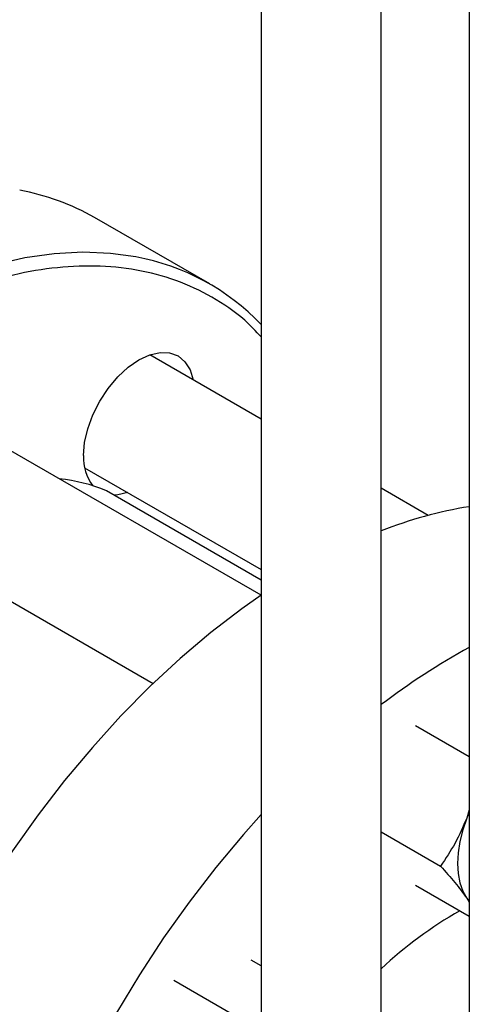
# Model space of a CAD drawing. Extents: x 0.4 to 10.6, y 0.4 to 8.1.
# Drawn here: x 3.1 to 3.2, y 5.3 to 5.4 of the extents above; entities that cross this region are included whole.
import ezdxf

# ---------------------------------------------------------------- set-up
doc = ezdxf.new("R2010")
doc.units = 0
doc.linetypes.add('SLD-SOLID', pattern=[0])
doc.layers.get('0').update_dxf_attribs({"linetype": 'CONTINUOUS'})

msp = doc.modelspace()

# ---------------------------------------------------------------- linework, layer by layer
at = {"color": 7, "linetype": 'SLD-SOLID'}
for p, q in [((3.153795761728305, 5.568283679314362), (3.153795761728305, 5.241515827746616)), ((3.141753084291926, 5.241519685146057), (3.141753084291926, 5.560022009753146)), ((3.125330137160307, 5.549358968203639), (3.125330137160307, 5.241519685146057)), ((3.118276799782188, 5.372271999902176), (3.102518420087174, 5.381369118862485)), ((3.125330137160307, 5.353766828868437), (3.110078849884091, 5.362571209606483)), ((3.125306103067692, 5.329628671640541), (3.074364564169763, 5.359036596081041)), ((3.101151004056984, 5.347106051349685), (3.125330137160307, 5.333147734920257)), ((3.065436718342756, 5.343571437824185), (3.110529368195758, 5.317540005158672)), ((3.104123264889429, 5.343954823427991), (3.104162205306164, 5.343935481903517)), ((3.125330137160307, 5.331715494953856), (3.104162205306165, 5.343935481903517)), ((3.14818816341876, 5.340571171186903), (3.141753084291925, 5.344286063293124)), ((3.153795761728305, 5.30749543992734), (3.14643699110813, 5.31174356776496)), ((3.153795761728305, 5.300214169909356), (3.153440916927756, 5.299075995566641)), ((3.153795761728302, 5.299935970999285), (3.153440916927756, 5.299075995566641)), ((3.141753084291926, 5.29719894584141), (3.149861269049118, 5.292518190409857)), ((3.153795761728305, 5.285623811053323), (3.146436991108128, 5.289871938875154)), ((3.153440916927619, 5.288140181121832), (3.153795761728302, 5.287689900775529)), ((3.153440916927619, 5.288140181121832), (3.153795761728305, 5.287576729018729)), ((3.125330137160307, 5.278844267832595), (3.123922686104849, 5.279656772030099)), ((3.122251961666074, 5.271694187882453), (3.113360072695113, 5.276827366101021))]:
    msp.add_line(p, q, dxfattribs=at)
at = {"color": 8, "linetype": 'SLD-SOLID'}
msp.add_line((3.125330137160307, 5.331712356654247), (3.104123264889429, 5.343954823427991), dxfattribs=at)
at = {"color": 8, "linetype": 'SLD-SOLID', "flags": 128}
msp.add_lwpolyline([(3.108151465833824, 5.375989608472159), (3.104681959179171, 5.376468980435264), (3.100892639461564, 5.376620348673147), (3.096978963273726, 5.376408730868094), (3.09295768957793, 5.375835033200028), (3.088846038085501, 5.374901712330443), (3.08466161551936, 5.373612764882588), (3.080422340219341, 5.371973710327318), (3.076146365413102, 5.36999156734787), (3.071852001481224, 5.367674823784786), (3.067557637549346, 5.365033400289676), (3.063281662743107, 5.362078607843467), (3.059042387443087, 5.35882309932104), (3.054857964876946, 5.355280815309682), (3.050746313384517, 5.351466924413351), (3.046725039688722, 5.347397758298384), (3.042811363500884, 5.343090741758798), (3.039022043783277, 5.338564318100637), (3.03537330698468, 5.333837870164918), (3.031880777556228, 5.328931637327317), (3.028559411045117, 5.323866628830063), (3.025423430052653, 5.318664533817135), (3.022486263330889, 5.313347628458022), (3.019760488278652, 5.307938680557735), (3.017257777083183, 5.302460852061579), (3.014988846738043, 5.296937599872148), (3.012963413151304, 5.291392575403261), (3.011190149540535, 5.285849523300984), (3.009676649292753, 5.280332179765399), (3.008429393448375, 5.274864170908567), (3.00745372294841, 5.269468911583878), (3.006753815763726, 5.264169505120052), (3.006332669004339, 5.258988644389149), (3.00619208608533, 5.253948514632198), (3.006332669004339, 5.249070698458594), (3.006753815763726, 5.244376083426047), (3.00745372294841, 5.239884772596858), (3.008429393448375, 5.235615998453517), (3.009676649292753, 5.231588040542257), (3.011190149540535, 5.22781814719724), (3.012963413151304, 5.224322461680532), (3.014988846738043, 5.221115953054186), (3.017211114521806, 5.218266169637216)], dxfattribs=at)
at = {"color": 7, "linetype": 'SLD-SOLID', "flags": 128}
for points in [[(3.101000295655866, 5.34875537066232), (3.101145869140068, 5.350546185695205), (3.101576995285313, 5.352436256277949), (3.102277106155619, 5.354352948058018), (3.103219296882866, 5.356222603645198), (3.104367359605792, 5.357973373223787), (3.105677174917797, 5.359537975700727), (3.107098407350993, 5.360856284280263), (3.108576439740009, 5.361877637103004), (3.110054472129024, 5.362562784152749), (3.11147570456222, 5.362885395612615), (3.112785519874225, 5.36283307370512), (3.113933582597151, 5.362407829131828), (3.114875773324398, 5.36162600380321), (3.115575884194703, 5.36051764282819), (3.116001875423033, 5.359151919744483)], [(3.107074029595924, 5.343686761487685), (3.105677174917796, 5.343372575481554), (3.105179825806507, 5.343348022093103)], [(3.125298575701678, 5.329623538520555), (3.122659166094569, 5.327761166395728), (3.118422458496124, 5.324507629713713), (3.114240570407613, 5.320967491240823), (3.110131409315845, 5.317155910393491), (3.106112571279466, 5.313089208946069), (3.10220126557993, 5.308784801138486), (3.098414241028719, 5.304261119105801), (3.094767714246353, 5.299537533948965), (3.091277300220342, 5.294634272784796), (3.0879579454394, 5.289572332130362), (3.084823863890299, 5.284373387992671), (3.081888476191384, 5.279059703048674), (3.07916435212343, 5.273654031313074), (3.076663156803912, 5.268179520702139), (3.074395600735178, 5.262659613910763), (3.072371393940436, 5.257117948027259), (3.070599204383944, 5.251578253315715), (3.069086620853453, 5.246064251599354), (3.067840120463857, 5.24059955468005), (3.06686504092119, 5.235207563228966), (3.066165557665752, 5.22991136658129), (3.065744665992228, 5.224733643864155), (3.065604168223382, 5.219696566881134)], [(3.125330137160307, 5.299582555689704), (3.122881553893605, 5.296846324812617), (3.119094529342393, 5.292322642779931), (3.115448002560028, 5.287599057623095), (3.111957588534016, 5.282695796458926), (3.108638233753075, 5.277633855804493), (3.105504152203974, 5.272434911666801), (3.102568764505059, 5.267121226722804), (3.099844640437104, 5.261715554987204), (3.097343445117586, 5.256241044376269), (3.095075889048853, 5.250721137584893), (3.093051682254111, 5.245179471701389), (3.091279492697618, 5.239639776989845), (3.089766909167127, 5.234125775273483), (3.08852040877753, 5.22866107835418), (3.087545329234865, 5.223269086903096), (3.086845845979426, 5.217972890255421), (3.086424954305902, 5.212795167538285), (3.086284456537057, 5.207758090555265)], [(3.153440916927756, 5.299075995566641), (3.15289302790889, 5.297476753753497), (3.152494841934065, 5.295892327927676), (3.152253172075705, 5.29434982805434), (3.152172153372093, 5.292875646733989), (3.152253172075708, 5.291495007617728), (3.152494841934071, 5.290231533823627), (3.1528930279089, 5.289106843738602), (3.153440916927619, 5.288140181121832)]]:
    msp.add_lwpolyline(points, dxfattribs=at)
at = {"color": 7, "linetype": 'SLD-SOLID'}
for centre, radius, start, end in [((3.086480433106856, 5.353338473695183), 0.0322944901627942, 60.22357815983247, 79.68843418877599), ((3.102391869730984, 5.344769094307867), 0.03174733771437681, 43.73659739359885, 79.54752911865563), ((3.107220790503197, 5.348422035038983), 0.006229419618508402, 176.932643557171, 217.46298863414), ((3.095514959966274, 5.323210918694421), 0.0224591294854778, 67.46252908474354, 84.4577306227665), ((3.162848882657434, 5.28526078662255), 0.05722031217051933, 99.10331297012257, 111.6340317684662), ((3.199897484018916, 5.238422399177705), 0.09586626268241367, 118.7439512034518, 127.3379942981366), ((3.180305403435963, 5.237492347817864), 0.05625188169155542, 119.6438890559032, 133.2632676026159)]:
    msp.add_arc(centre, radius, start, end, dxfattribs=at)
at = {"color": 8, "linetype": 'SLD-SOLID'}
msp.add_open_spline([(3.125330137160307, 5.365011626964479), (3.124587711757593, 5.365798718169666), (3.122560114062054, 5.367948300212496), (3.1186422095455, 5.370568482600932), (3.113696581263026, 5.372899866961236), (3.10831938692389, 5.37431858966522), (3.1026365780227, 5.374868669775559), (3.09673915240181, 5.374562067053901), (3.09072935777317, 5.373456199057643), (3.084733792768863, 5.371611958013867), (3.078777172882979, 5.369160347978966), (3.074833850428923, 5.367003587658732), (3.072862154025764, 5.365925188259386)], degree=3, knots=[0, 0, 0, 0, 0.06300241480130081, 0.1720624733441107, 0.2811225318869198, 0.3896025094524347, 0.4969406188229535, 0.6026102421777353, 0.7061341712911274, 0.8070953520666094, 0.9035459552409771, 1, 1, 1, 1], dxfattribs=at)
at = {"color": 7, "linetype": 'SLD-SOLID'}
for points, knots in [([(3.153440916927756, 5.299075995566641), (3.152940213512618, 5.29791994470484), (3.151927690651433, 5.295582177693711), (3.150555099270047, 5.293546967389201), (3.149861269049118, 5.292518190409857)], [0, 0, 0, 0, 0.4945107259607247, 1, 1, 1, 1]), ([(3.149861269049118, 5.292518190409857), (3.150541662346801, 5.291750006294118), (3.151914923746244, 5.290199553640631), (3.152929181337831, 5.288830783297098), (3.153440916927619, 5.288140181121832)], [0, 0, 0, 0, 0.4954579644927847, 1, 1, 1, 1])]:
    msp.add_open_spline(points, degree=3, knots=knots, dxfattribs=at)

doc.saveas('drawing.dxf')
